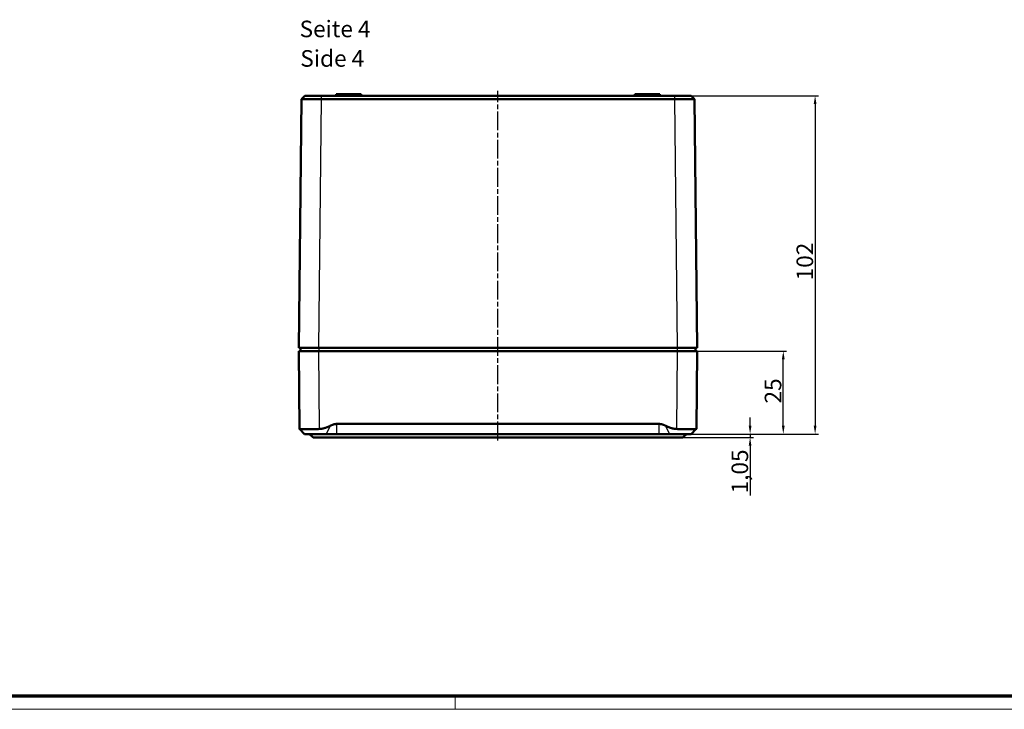
# Model space of a CAD drawing. Units: millimetres. Extents: x 1 to 1188, y 1 to 840.
# Drawn here: x 298 to 594, y 1 to 209 of the extents above; entities that cross this region are included whole.
import ezdxf

# ---------------------------------------------------------------- set-up
doc = ezdxf.new("R2010")
doc.units = ezdxf.units.MM
doc.linetypes.add('CHAIN', pattern=[0.3543, 0.2362, -0.0295, 0.0591, -0.0295])
doc.linetypes.add('DASH_DOT', pattern=[0.37, 0.24, -0.06, 0.01, -0.06])
doc.layers.get('0').update_dxf_attribs({"lineweight": 25})
for name, color, linetype, lineweight in [('Bemaßung (ISO)', 1, 'Continuous', 25), ('Mittellinie (ISO)', 1, 'DASH_DOT', 25), ('Sichtbar (ISO)', 7, 'Continuous', 50), ('Sichtbar schmal (ISO)', 1, 'Continuous', 25), ('Symbol (ISO)', 1, 'Continuous', 25)]:
    doc.layers.add(name, color=color, linetype=linetype, lineweight=lineweight)
doc.styles.add('5', font='isocpeur.ttf', dxfattribs={"width": 1.1})
doc.styles.add('Textstil245', font='isocpeui.ttf', dxfattribs={"width": 1.1})
doc.dimstyles.new('11-Bopla 5', dxfattribs={"dimtxt": 5, "dimasz": 2.5, "dimexe": 1, "dimexo": 0, "dimgap": 0.6, "dimtad": 1, "dimdec": 6, "dimrnd": 1e-08, "dimtxsty": '5', "dimcen": 0.09, "dimdle": 7, "dimclrd": 1, "dimclre": 1, "dimclrt": 7, "dimadec": 6, "dimazin": 2, "dimtfac": 0.7, "dimtdec": 3, "dimtmove": 0, "dimatfit": 3, "dimfxl": 1, "dimtolj": 1, "dimlwd": 25, "dimlwe": 25, "dimarcsym": 0})

# ---------------------------------------------------------------- blocks, each defined once
blk = doc.blocks.new('*D7')
at = {"layer": 'Bemaßung (ISO)', "color": 1, "linetype": 'Continuous', "lineweight": 25}
for p, q in [((495.89, 109.02), (528.89, 109.02)), ((527.89, 86.52), (527.89, 106.52)), ((490.48, 84.02), (528.89, 84.02))]:
    blk.add_line(p, q, dxfattribs=at)
at = {"layer": 'Bemaßung (ISO)', "color": 1, "linetype": 'Continuous'}
for points in [[(527.47, 106.52), (528.3, 106.52), (527.89, 109.02)], [(527.47, 86.52), (528.3, 86.52), (527.89, 84.02)]]:
    blk.add_solid(points, dxfattribs=at)
at = {"layer": 'Defpoints', "color": 0, "linetype": 'Continuous'}
for p in [(495.89, 109.02), (527.89, 109.02), (490.48, 84.02)]:
    blk.add_point(p, dxfattribs=at)
at = {"layer": 'Bemaßung (ISO)', "color": 7, "linetype": 'Continuous', "lineweight": 25, "insert": (527.29, 93.22), "char_height": 5, "attachment_point": 7, "rotation": 90, "style": '5'}
blk.add_mtext('\\A1;25', dxfattribs=at)
blk = doc.blocks.new('*D8')
at = {"layer": 'Bemaßung (ISO)', "color": 1, "linetype": 'Continuous', "lineweight": 25}
for p, q in [((495.06, 186.02), (538.48, 186.02)), ((537.48, 183.52), (537.48, 86.52)), ((490.48, 84.02), (538.48, 84.02))]:
    blk.add_line(p, q, dxfattribs=at)
at = {"layer": 'Bemaßung (ISO)', "color": 1, "linetype": 'Continuous'}
for points in [[(537.06, 183.52), (537.89, 183.52), (537.48, 186.02)], [(537.06, 86.52), (537.89, 86.52), (537.48, 84.02)]]:
    blk.add_solid(points, dxfattribs=at)
at = {"layer": 'Defpoints', "color": 0, "linetype": 'Continuous'}
for p in [(495.06, 186.02), (490.48, 84.02), (537.48, 84.02)]:
    blk.add_point(p, dxfattribs=at)
at = {"layer": 'Bemaßung (ISO)', "color": 7, "linetype": 'Continuous', "lineweight": 25, "insert": (536.88, 130.35), "char_height": 5, "attachment_point": 7, "rotation": 90, "style": '5'}
blk.add_mtext('\\A1;102', dxfattribs=at)
blk = doc.blocks.new('Ränder Bopla-A0-Rahmen')
at = {"color": 3, "linetype": 'Continuous', "lineweight": 70}
blk.add_line((1184, 5), (20, 5), dxfattribs=at)
at = {"color": 1, "linetype": 'Continuous', "lineweight": 18}
for p, q in [((429, 5), (429, 1)), ((1188, 1), (1, 1))]:
    blk.add_line(p, q, dxfattribs=at)
blk = doc.blocks.new('*D12')
at = {"layer": 'Bemaßung (ISO)', "color": 1, "linetype": 'Continuous', "lineweight": 25}
for p, q in [((517.89, 86.52), (517.89, 89.02)), ((490.48, 84.02), (518.89, 84.02)), ((517.89, 84.02), (517.89, 82.97)), ((497.62, 82.97), (518.89, 82.97)), ((517.89, 80.47), (517.89, 65.5))]:
    blk.add_line(p, q, dxfattribs=at)
at = {"layer": 'Bemaßung (ISO)', "color": 1, "linetype": 'Continuous'}
for points in [[(517.47, 86.52), (518.3, 86.52), (517.89, 84.02)], [(517.47, 80.47), (518.3, 80.47), (517.89, 82.97)]]:
    blk.add_solid(points, dxfattribs=at)
at = {"layer": 'Defpoints', "color": 0, "linetype": 'Continuous'}
for p in [(490.48, 84.02), (497.62, 82.97), (517.89, 82.97)]:
    blk.add_point(p, dxfattribs=at)
at = {"layer": 'Bemaßung (ISO)', "color": 7, "linetype": 'Continuous', "lineweight": 25, "insert": (517.29, 66.1), "char_height": 5, "attachment_point": 7, "rotation": 90, "style": '5'}
blk.add_mtext('\\A1;1,05', dxfattribs=at)

msp = doc.modelspace()

# ---------------------------------------------------------------- linework, layer by layer
at = {"layer": 'Mittellinie (ISO)', "linetype": 'CHAIN', "ltscale": 23.990969}
msp.add_line((441.8860145, 82.0903547), (441.8860126, 187.531107), dxfattribs=at)
at = {"layer": 'Sichtbar (ISO)'}
for p, q in [((382.6715531, 185.0313074), (381.8860141, 110.0205937)), ((382.6715913, 185.0311058), (383.671495, 186.020593)), ((388.6842335, 185.0310655), (495.0882192, 185.0310655)), ((495.0819265, 186.0205937), (388.6907385, 186.0205937)), ((393.1360141, 186.5205937), (400.6360141, 186.5205937)), ((393.1360141, 186.0205937), (393.1360141, 186.5205937)), ((400.6360141, 186.0205937), (400.6360141, 186.5205937)), ((483.1360141, 186.5205937), (490.6360141, 186.5205937)), ((483.1360141, 186.0205937), (483.1360141, 186.5205937)), ((490.6360141, 186.0205937), (490.6360141, 186.5205937)), ((500.1005457, 186.0205805), (501.1003896, 185.0311525)), ((501.8860141, 110.0205937), (501.1004748, 185.0313265)), ((387.8856851, 110.0205937), (381.8860141, 110.0205937)), ((382.3860141, 110.0205937), (382.3860141, 109.0205937)), ((387.8856851, 110.0205937), (495.886343, 110.0205937)), ((501.8860141, 110.0205937), (495.886343, 110.0205937)), ((501.3860141, 110.0205937), (501.3860141, 109.0205937)), ((381.8860141, 109.0205937), (387.8857856, 109.0205937)), ((381.8860141, 109.0205937), (382.0909484, 85.5374455)), ((495.8862425, 109.0205937), (387.8857856, 109.0205937)), ((495.8862425, 109.0205937), (501.8860141, 109.0205937)), ((501.6810797, 85.5374455), (501.8860141, 109.0205937)), ((393.294341, 87.0470048), (490.4776871, 87.0470048)), ((383.6041857, 84.0205937), (382.094506, 85.5302734)), ((383.6041857, 84.0205937), (390.0914928, 84.0205937)), ((386.1541857, 82.9705937), (385.1041857, 84.0205937)), ((393.294341, 84.0205937), (390.0914928, 84.0205937)), ((490.4776871, 84.0205937), (393.294341, 84.0205937)), ((493.6805353, 84.0205937), (490.4776871, 84.0205937)), ((493.6805353, 84.0205937), (500.1678424, 84.0205937)), ((498.6678424, 84.0205937), (497.6178424, 82.9705937)), ((500.1678424, 84.0205937), (501.6775221, 85.5302734)), ((386.1541857, 82.9705937), (497.6178424, 82.9705937))]:
    msp.add_line(p, q, dxfattribs=at)
for points, knots in [([(382.6715906, 185.0311051), (382.6715514, 185.0311408), (382.6720174, 185.0312152), (382.6789939, 185.0317674), (382.7046188, 185.0322085), (382.8197766, 185.0332427), (382.9373923, 185.033777), (383.2627153, 185.0346298), (383.4699353, 185.0349465), (383.9642754, 185.0353467), (384.2512412, 185.0354299), (384.8910723, 185.0353585), (385.2440403, 185.0352038), (385.9987181, 185.0346642), (386.400848, 185.034279), (387.2342421, 185.0332971), (387.6656564, 185.0327004), (388.2908989, 185.0317134), (388.4808324, 185.0313977), (388.7093919, 185.0310969)], [450.8622529584, 450.8622529584, 450.8622529584, 450.8622529584, 450.9691994605, 450.9691994605, 451.6657715018, 451.6657715018, 452.7597113883, 452.7597113883, 453.8543014491, 453.8543014491, 454.9489999027, 454.9489999027, 456.0438368599, 456.0438368599, 457.1386467584, 457.1386467584, 458.2331931808, 458.2331931808, 458.707506132, 458.707506132, 458.707506132, 458.707506132]), ([(388.7094144, 186.0205858), (388.51256, 186.0205937), (388.3542804, 186.0205937), (388.1967533, 186.0205937), (387.8332364, 186.0205937), (387.4737192, 186.0205937), (387.1265092, 186.0205937), (386.7792156, 186.0205937), (386.4441039, 186.0205937), (386.1296564, 186.0205937), (385.8152011, 186.0205937), (385.5210597, 186.0205937), (385.2544463, 186.0205937), (384.9878666, 186.0205937), (384.7487291, 186.0205937), (384.5427456, 186.0205937), (384.3367825, 186.0205937), (384.1641019, 186.0205937), (384.0285141, 186.0205937), (383.8930068, 186.0205937), (383.7949985, 186.0205937), (383.7363728, 186.0205937), (383.6990427, 186.0205937), (383.6776924, 186.0205937), (383.6726566, 186.0205937), (383.6718835, 186.0205937), (383.6714945, 186.0205937), (383.671495, 186.020593)], [450.8622529584, 450.8622529584, 450.8622529584, 450.8622529584, 451.3365659096, 451.3365659096, 451.3365659096, 452.431112332, 452.431112332, 452.431112332, 453.5259222305, 453.5259222305, 453.5259222305, 454.6207591877, 454.6207591877, 454.6207591877, 455.7154576413, 455.7154576413, 455.7154576413, 456.8100477021, 456.8100477021, 456.8100477021, 457.9039875886, 457.9039875886, 457.9039875886, 458.6005596299, 458.6005596299, 458.6005596299, 458.707506132, 458.707506132, 458.707506132, 458.707506132]), ([(500.1005463, 186.0205807), (500.1005782, 186.0205937), (500.0927782, 186.0205937), (500.0774254, 186.0205937), (500.0423599, 186.0205937), (499.9675309, 186.0205937), (499.8545987, 186.0205937), (499.7414855, 186.0205937), (499.5900488, 186.0205937), (499.404168, 186.0205937), (499.2182777, 186.0205937), (498.9977213, 186.0205937), (498.7479123, 186.0205937), (498.4981405, 186.0205937), (498.2190624, 186.0205937), (497.9173349, 186.0205937), (497.6156346, 186.0205937), (497.2915313, 186.0205937), (496.952169, 186.0205937), (496.6129687, 186.0205937), (496.2595333, 186.0205937), (495.8991038, 186.0205937), (495.6674131, 186.0205937), (495.4333512, 186.0205937), (495.1983485, 186.0205937), (495.1658528, 186.0205937), (495.1333374, 186.0205937), (495.0638182, 186.0205933)], [336.5887928458, 336.5887928458, 336.5887928458, 336.5887928458, 337.0673699923, 337.0673699923, 337.0673699923, 338.1604292379, 338.1604292379, 338.1604292379, 339.2552403671, 339.2552403671, 339.2552403671, 340.3501077662, 340.3501077662, 340.3501077662, 341.4448116347, 341.4448116347, 341.4448116347, 342.5394165254, 342.5394165254, 342.5394165254, 343.6334992666, 343.6334992666, 343.6334992666, 344.3367957533, 344.3367957533, 344.3367957533, 344.4340460206, 344.4340460206, 344.4340460206, 344.4340460206]), ([(495.0638415, 185.0310959), (495.1398429, 185.031134), (495.1788607, 185.031201), (495.2178548, 185.0312678), (495.499853, 185.0317503), (495.7807226, 185.0321961), (496.0587472, 185.0326028), (496.4912559, 185.0332355), (496.9153728, 185.0337709), (497.3224087, 185.0341981), (497.729639, 185.0346255), (498.1185597, 185.0349431), (498.4805979, 185.0351441), (498.8426688, 185.0353452), (499.1775616, 185.0354293), (499.4772881, 185.0353946), (499.7770593, 185.0353599), (500.0417286, 185.0352061), (500.2647998, 185.0349373), (500.4878595, 185.0346684), (500.6695876, 185.034284), (500.8053286, 185.0337938), (500.9408524, 185.0333044), (501.0306534, 185.0327102), (501.0727392, 185.0320226), (501.0911657, 185.0317215), (501.1005012, 185.0314299), (501.1004347, 185.0311088)], [336.5887928458, 336.5887928458, 336.5887928458, 336.5887928458, 336.6860431131, 336.6860431131, 336.6860431131, 337.3893395998, 337.3893395998, 337.3893395998, 338.483422341, 338.483422341, 338.483422341, 339.5780272317, 339.5780272317, 339.5780272317, 340.6727311002, 340.6727311002, 340.6727311002, 341.7675984993, 341.7675984993, 341.7675984993, 342.8624096285, 342.8624096285, 342.8624096285, 343.9554688741, 343.9554688741, 343.9554688741, 344.4340460206, 344.4340460206, 344.4340460206, 344.4340460206]), ([(382.0909484, 85.5374455), (382.0910562, 85.525092), (382.1215939, 85.5136139), (382.316984, 85.4809648), (382.605124, 85.4648573), (383.3616271, 85.4477969), (383.8802567, 85.4455222), (385.1015354, 85.456621), (385.8041837, 85.4699826), (386.9957339, 85.5010831), (387.5401708, 85.5178389), (388.0907199, 85.5374455)], [0.5674827577, 0.5674827577, 0.5674827577, 0.5674827577, 0.66638980426, 0.66638980426, 0.88355866973, 0.88355866973, 1.09854736804, 1.09854736804, 1.31353606634, 1.31353606634, 1.46952466786, 1.46952466786, 1.46952466786, 1.46952466786]), ([(495.6813082, 85.5374455), (496.2318573, 85.5178389), (496.7762942, 85.5010831), (497.9678444, 85.4699826), (498.6704927, 85.456621), (499.8917714, 85.4455222), (500.410401, 85.4477969), (501.1668456, 85.464856), (501.4549629, 85.4809601), (501.6504149, 85.5136067), (501.6809719, 85.5250882), (501.6810797, 85.5374455)], [2.1481023293, 2.1481023293, 2.1481023293, 2.1481023293, 2.30409093082, 2.30409093082, 2.51907962912, 2.51907962912, 2.73406832742, 2.73406832742, 2.95120376873, 2.95120376873, 3.05014182239, 3.05014182239, 3.05014182239, 3.05014182239])]:
    msp.add_open_spline(points, degree=3, knots=knots, dxfattribs=at)
for points, weights in [([(388.0907199, 85.5374455), (389.6041497, 85.5913429), (391.3735131, 86.5095729)], [1.21604910022, 1.21037317326, 1.12121552559]), ([(391.3735131, 86.5095729), (392.4091058, 87.0470048), (393.294341, 87.0470048)], [1.36252231497, 1.47823482968, 1.47823482968]), ([(490.4776871, 87.0470048), (491.3629223, 87.0470048), (492.398515, 86.5095729)], [1.47823482968, 1.47823482968, 1.36252231497]), ([(492.398515, 86.5095729), (494.1678784, 85.5913429), (495.6813082, 85.5374455)], [1.12121552559, 1.21037317326, 1.21604910022])]:
    msp.add_rational_spline(points, weights, degree=2, dxfattribs=at)
at = {"layer": 'Sichtbar schmal (ISO)'}
for p, q in [((387.8856851, 110.0205937), (388.6712218, 185.031085)), ((388.671222, 185.0311046), (388.6712236, 185.0312579)), ((388.7102554, 185.0310976), (388.7102554, 186.0205856)), ((495.0630465, 186.0205933), (495.0630465, 185.0310966)), ((495.1008045, 185.031252), (495.886343, 110.0205937)), ((387.8860141, 110.0205937), (387.8860141, 109.0205937)), ((495.8860141, 110.0205937), (495.8860141, 109.0205937)), ((388.0907199, 85.5374455), (387.8857856, 109.0205937)), ((495.8862425, 109.0205937), (495.6813082, 85.5374455)), ((390.0914928, 84.0205937), (391.3735131, 86.5095729)), ((393.294341, 84.0205937), (393.294341, 87.0470048)), ((490.4776871, 84.0205937), (490.4776871, 87.0470048)), ((493.6805353, 84.0205937), (492.398515, 86.5095729))]:
    msp.add_line(p, q, dxfattribs=at)

# ---------------------------------------------------------------- block references
msp.add_blockref('Ränder Bopla-A0-Rahmen', (0, 0))

# ---------------------------------------------------------------- texts
at = {"layer": 'Symbol (ISO)', "color": 3, "char_height": 5, "attachment_point": 7}
for s, insert, style in [('Seite 4', (382.1038899, 202.1077822), '5'), ('Side 4', (382.3198905, 193.2048814), 'Textstil245')]:
    msp.add_mtext(s, dxfattribs=dict(at, insert=insert, style=style))

# ---------------------------------------------------------------- dimensions: what is measured, and where the dimension line sits
at = {"layer": 'Bemaßung (ISO)', "color": 1, "linetype": 'Continuous', "lineweight": 25}
for base, p1, p2, override, picture, middle in [((537.47768714, 84.02059371), (495.06381821, 186.02059333), (490.47768714, 84.02059371), {"dimgap": 0.6, "dimdec": 6, "dimtol": 0, "dimlim": 0, "dimtp": 0, "dimtm": 0, "dimtdec": 3, "dimtofl": 0, "dimatfit": 1}, '*D8', (537.47768714, 135.02059352)), ((527.8862425, 109.0205937), (490.4776871, 84.0205937), (495.8862425, 109.0205937), {"dimgap": 0.6, "dimdec": 6, "dimtol": 0, "dimlim": 0, "dimtp": 0, "dimtm": 0, "dimtdec": 3, "dimtofl": 0, "dimatfit": 1}, '*D7', (527.8862425, 96.5205937)), ((517.8862425, 82.9705937), (490.4776871, 84.0205937), (497.6178424, 82.9705937), {"dimgap": 0.6, "dimdec": 6, "dimtol": 0, "dimlim": 0, "dimtp": 0, "dimtm": 0, "dimtdec": 3, "dimtofl": 1, "dimatfit": 1}, '*D12', (517.8862425, 71.7330938))]:
    dim = msp.add_linear_dim(base=base, p1=p1, p2=p2, angle=90, dimstyle='11-Bopla 5', override=override, dxfattribs=at)
    dim.commit()
    dim.dimension.update_dxf_attribs({"geometry": picture, "text_midpoint": middle, "dimtype": 160})

doc.saveas('drawing.dxf')
